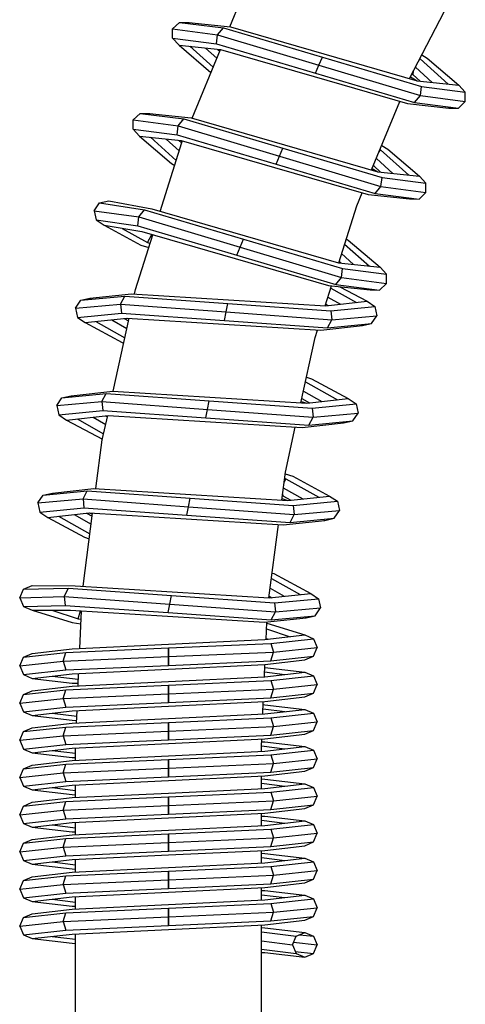
# Model space of a CAD drawing. Extents: x 0 to 876, y 0 to 1172.
# Drawn here: x 550 to 586, y 469 to 549 of the extents above; entities that cross this region are included whole.
import ezdxf

# ---------------------------------------------------------------- set-up
doc = ezdxf.new("R2010")
doc.units = 0
doc.header["$MEASUREMENT"] = 0

msp = doc.modelspace()

# ---------------------------------------------------------------- linework, layer by layer
for p, q in [((566.82, 548.111), (567.715, 550.271)), ((581.314, 543.94), (584.117, 549.325)), ((562.203, 547.948), (562.756, 548.471)), ((562.756, 548.471), (566.298, 548.027)), ((562.756, 548.471), (563.518, 548.468)), ((563.518, 548.468), (566.872, 548.105)), ((563.518, 548.468), (563.585, 548.397)), ((566.872, 548.105), (574.407, 545.933)), ((562.2, 547.186), (562.203, 547.948)), ((562.203, 547.948), (565.826, 547.469)), ((565.742, 546.742), (565.826, 547.469)), ((565.826, 547.469), (566.298, 548.027)), ((565.826, 547.469), (574.009, 545.014)), ((566.298, 548.027), (574.288, 545.657)), ((562.2, 547.186), (565.742, 546.742)), ((562.2, 547.186), (562.723, 546.632)), ((562.723, 546.632), (566.077, 546.27)), ((562.723, 546.632), (565.282, 544.435)), ((563.587, 546.539), (565.472, 544.856)), ((565.742, 546.742), (573.731, 544.372)), ((563.768, 540.742), (566.058, 546.272)), ((564.866, 546.401), (565.771, 545.578)), ((565.857, 546.294), (566.011, 546.156)), ((565.857, 546.294), (566.011, 546.156)), ((566.077, 546.27), (573.612, 544.097)), ((574.407, 545.933), (581.942, 543.759)), ((582.308, 545.849), (582.737, 545.594)), ((573.731, 544.372), (574.009, 545.014)), ((574.009, 545.014), (574.288, 545.657)), ((574.009, 545.014), (582.193, 542.561)), ((574.288, 545.657), (582.277, 543.287)), ((582.088, 545.428), (582.163, 545.516)), ((582.163, 545.516), (584.434, 543.489)), ((582.737, 545.594), (585.296, 543.396)), ((573.731, 544.372), (581.72, 542.002)), ((581.5, 544.297), (581.607, 544.232)), ((581.607, 544.232), (581.647, 544.58)), ((581.607, 544.232), (582.164, 543.735)), ((581.795, 544.864), (583.154, 543.628)), ((573.612, 544.097), (581.147, 541.923)), ((581.39, 544.087), (581.942, 543.759)), ((581.942, 543.759), (585.296, 543.396)), ((585.296, 543.396), (585.819, 542.843)), ((581.72, 542.002), (582.193, 542.561)), ((582.193, 542.561), (582.277, 543.287)), ((582.193, 542.561), (585.816, 542.082)), ((582.277, 543.287), (585.819, 542.843)), ((585.816, 542.082), (585.819, 542.843)), ((578.258, 536.564), (580.549, 542.096)), ((581.147, 541.923), (584.501, 541.561)), ((581.72, 542.002), (585.263, 541.559)), ((585.263, 541.559), (585.816, 542.082)), ((559.024, 540.607), (559.577, 541.13)), ((559.577, 541.13), (560.339, 541.127)), ((559.577, 541.13), (563.119, 540.685)), ((560.339, 541.127), (560.406, 541.056)), ((560.339, 541.127), (563.693, 540.764)), ((584.434, 541.632), (584.501, 541.561)), ((584.501, 541.561), (585.263, 541.559)), ((559.021, 539.845), (559.024, 540.607)), ((559.024, 540.607), (562.647, 540.128)), ((562.647, 540.128), (563.119, 540.685)), ((563.119, 540.685), (571.109, 538.316)), ((563.693, 540.764), (571.228, 538.591)), ((559.021, 539.845), (559.544, 539.291)), ((559.021, 539.845), (562.563, 539.4)), ((562.563, 539.4), (562.647, 540.128)), ((562.563, 539.4), (570.552, 537.031)), ((562.647, 540.128), (570.83, 537.673)), ((559.544, 539.291), (562.103, 537.093)), ((559.544, 539.291), (562.898, 538.929)), ((560.408, 539.198), (562.499, 537.331)), ((560.408, 539.198), (562.499, 537.331)), ((561.204, 533.224), (562.958, 538.786)), ((561.686, 539.06), (562.742, 538.101)), ((562.677, 538.953), (562.937, 538.721)), ((562.898, 538.929), (570.433, 536.756)), ((562.898, 538.929), (562.993, 538.872)), ((562.958, 538.786), (563.004, 538.898)), ((571.228, 538.591), (578.763, 536.418)), ((570.83, 537.673), (571.109, 538.316)), ((571.109, 538.316), (579.098, 535.946)), ((578.868, 538.038), (578.984, 538.175)), ((578.937, 538.204), (578.984, 538.175)), ((578.984, 538.175), (581.254, 536.148)), ((579.076, 538.54), (579.558, 538.253)), ((579.076, 538.54), (579.558, 538.253)), ((579.558, 538.253), (582.117, 536.055)), ((562.103, 537.093), (562.373, 536.932)), ((570.552, 537.031), (570.83, 537.673)), ((570.552, 537.031), (578.542, 534.661)), ((570.83, 537.673), (579.015, 535.219)), ((578.428, 536.89), (578.441, 537.008)), ((578.644, 537.496), (579.974, 536.287)), ((570.433, 536.756), (577.968, 534.582)), ((578.309, 536.688), (578.763, 536.418)), ((578.428, 536.89), (578.983, 536.394)), ((578.763, 536.418), (582.117, 536.055)), ((579.015, 535.219), (579.098, 535.946)), ((579.098, 535.946), (582.64, 535.502)), ((582.117, 536.055), (582.64, 535.502)), ((582.637, 534.74), (582.64, 535.502)), ((577.053, 533.656), (577.493, 534.719)), ((578.542, 534.661), (579.015, 535.219)), ((578.542, 534.661), (582.084, 534.218)), ((579.015, 535.219), (582.637, 534.74)), ((582.084, 534.218), (582.637, 534.74)), ((555.878, 533.27), (556.305, 533.9)), ((556.305, 533.9), (557.049, 534.063)), ((556.305, 533.9), (559.94, 533.344)), ((557.049, 534.063), (560.514, 533.423)), ((577.968, 534.582), (581.322, 534.22)), ((581.255, 534.291), (581.322, 534.22)), ((581.322, 534.22), (582.084, 534.218)), ((555.878, 533.27), (556.04, 532.526)), ((555.878, 533.27), (559.467, 532.786)), ((559.467, 532.786), (559.94, 533.344)), ((559.94, 533.344), (567.93, 530.974)), ((560.514, 533.423), (568.049, 531.25)), ((575.609, 529.074), (577.053, 533.656)), ((556.04, 532.526), (556.671, 532.099)), ((556.04, 532.526), (559.384, 532.059)), ((559.384, 532.059), (559.467, 532.786)), ((559.467, 532.786), (567.652, 530.332)), ((556.671, 532.099), (559.645, 530.507)), ((556.671, 532.099), (559.719, 531.588)), ((558.143, 531.852), (560.188, 530.708)), ((559.384, 532.059), (567.374, 529.69)), ((559.719, 531.588), (567.254, 529.415)), ((559.219, 526.93), (560.607, 531.332)), ((560.188, 530.708), (560.529, 531.355)), ((560.188, 530.708), (560.389, 530.64)), ((560.537, 531.352), (560.606, 531.328)), ((567.652, 530.332), (567.93, 530.974)), ((567.93, 530.974), (575.919, 528.605)), ((568.049, 531.25), (575.584, 529.077)), ((576.218, 531.008), (576.379, 530.912)), ((576.379, 530.912), (578.938, 528.714)), ((559.645, 530.507), (560.281, 530.297)), ((567.374, 529.69), (567.652, 530.332)), ((567.652, 530.332), (575.836, 527.878)), ((576.084, 530.584), (578.075, 528.807)), ((567.254, 529.415), (574.789, 527.241)), ((567.374, 529.69), (575.363, 527.32)), ((575.584, 529.077), (578.938, 528.714)), ((575.646, 529.194), (575.803, 529.053)), ((575.841, 529.813), (576.795, 528.946)), ((575.836, 527.878), (575.919, 528.605)), ((575.919, 528.605), (579.461, 528.161)), ((578.938, 528.714), (579.461, 528.161)), ((575.363, 527.32), (575.836, 527.878)), ((575.836, 527.878), (579.458, 527.399)), ((579.458, 527.399), (579.461, 528.161)), ((559.138, 526.563), (559.219, 526.93)), ((574.513, 525.599), (575.023, 527.216)), ((574.789, 527.241), (578.143, 526.879)), ((574.965, 527.032), (577.032, 525.873)), ((575.363, 527.32), (578.905, 526.876)), ((575.702, 527.143), (577.894, 525.969)), ((578.077, 526.949), (578.143, 526.879)), ((578.143, 526.879), (578.905, 526.876)), ((578.905, 526.876), (579.458, 527.399)), ((554.363, 525.414), (554.791, 526.045)), ((554.791, 526.045), (558.345, 526.379)), ((554.791, 526.045), (555.535, 526.207)), ((555.535, 526.207), (558.887, 526.579)), ((555.535, 526.207), (555.615, 526.152)), ((558.004, 525.731), (558.345, 526.379)), ((558.345, 526.379), (566.658, 525.794)), ((558.887, 526.579), (566.714, 526.088)), ((566.714, 526.088), (574.541, 525.597)), ((574.541, 525.597), (577.894, 525.969)), ((574.738, 526.313), (575.754, 525.732)), ((577.894, 525.969), (578.525, 525.543)), ((554.363, 525.414), (558.004, 525.731)), ((554.363, 525.414), (554.525, 524.67)), ((558.004, 525.731), (558.08, 525.004)), ((558.004, 525.731), (566.525, 525.107)), ((566.393, 524.419), (566.525, 525.107)), ((566.525, 525.107), (566.658, 525.794)), ((566.525, 525.107), (575.046, 524.482)), ((566.658, 525.794), (574.97, 525.209)), ((574.556, 525.737), (574.762, 525.622)), ((574.97, 525.209), (578.525, 525.543)), ((574.97, 525.209), (575.046, 524.482)), ((578.525, 525.543), (578.687, 524.798)), ((554.525, 524.67), (558.08, 525.004)), ((554.525, 524.67), (555.156, 524.244)), ((555.156, 524.244), (558.509, 524.616)), ((556.017, 524.34), (558.355, 523.031)), ((557.297, 524.481), (558.521, 523.781)), ((557.4, 518.722), (558.704, 524.604)), ((558.08, 525.004), (566.393, 524.419)), ((558.287, 524.591), (558.655, 524.385)), ((558.509, 524.616), (566.336, 524.124)), ((558.509, 524.616), (558.693, 524.555)), ((566.393, 524.419), (574.705, 523.834)), ((574.705, 523.834), (575.046, 524.482)), ((575.046, 524.482), (578.687, 524.798)), ((578.26, 524.168), (578.687, 524.798)), ((555.156, 524.244), (558.13, 522.652)), ((566.336, 524.124), (574.163, 523.634)), ((573.708, 523.047), (573.899, 523.651)), ((574.163, 523.634), (577.516, 524.006)), ((574.705, 523.834), (578.26, 524.168)), ((577.435, 524.06), (577.516, 524.006)), ((577.516, 524.006), (578.26, 524.168)), ((572.539, 517.773), (573.708, 523.047)), ((558.13, 522.652), (558.261, 522.609)), ((572.997, 519.84), (573.405, 519.706)), ((573.405, 519.706), (576.379, 518.114)), ((554.02, 518.352), (557.373, 518.724)), ((557.373, 518.724), (565.2, 518.233)), ((572.751, 518.727), (574.238, 517.876)), ((572.916, 519.475), (575.517, 518.018)), ((552.849, 517.559), (553.276, 518.19)), ((553.276, 518.19), (556.83, 518.522)), ((553.276, 518.19), (554.02, 518.352)), ((554.02, 518.352), (554.1, 518.297)), ((556.489, 517.876), (556.83, 518.522)), ((556.83, 518.522), (565.143, 517.939)), ((565.01, 517.251), (565.143, 517.939)), ((565.143, 517.939), (573.456, 517.354)), ((565.2, 518.233), (573.026, 517.742)), ((572.616, 518.121), (573.248, 517.767)), ((573.026, 517.742), (576.379, 518.114)), ((576.379, 518.114), (577.01, 517.687)), ((552.849, 517.559), (556.489, 517.876)), ((552.849, 517.559), (553.011, 516.815)), ((553.011, 516.815), (556.565, 517.149)), ((556.489, 517.876), (565.01, 517.251)), ((556.489, 517.876), (556.565, 517.149)), ((556.565, 517.149), (564.878, 516.564)), ((564.878, 516.564), (565.01, 517.251)), ((565.01, 517.251), (573.532, 516.626)), ((572.566, 517.894), (573.026, 517.742)), ((573.456, 517.354), (577.01, 517.687)), ((573.456, 517.354), (573.532, 516.626)), ((577.01, 517.687), (577.172, 516.943)), ((553.011, 516.815), (553.641, 516.388)), ((553.641, 516.388), (556.994, 516.759)), ((553.641, 516.388), (556.539, 514.837)), ((554.504, 516.483), (556.638, 515.288)), ((555.784, 516.625), (556.805, 516.041)), ((556.529, 514.793), (556.964, 516.756)), ((556.775, 516.735), (556.939, 516.643)), ((556.994, 516.759), (564.821, 516.269)), ((564.878, 516.564), (573.191, 515.979)), ((573.191, 515.979), (573.532, 516.626)), ((573.532, 516.626), (577.172, 516.943)), ((576.745, 516.313), (577.172, 516.943)), ((564.821, 516.269), (572.648, 515.778)), ((571.301, 512.188), (572.104, 515.812)), ((572.648, 515.778), (576.001, 516.15)), ((573.191, 515.979), (576.745, 516.313)), ((575.919, 516.205), (576.001, 516.15)), ((576.001, 516.15), (576.745, 516.313)), ((556.011, 510.858), (556.529, 514.793)), ((571.002, 509.919), (571.301, 512.188)), ((571.191, 511.352), (571.348, 511.65)), ((571.235, 511.688), (571.348, 511.65)), ((571.283, 512.051), (571.891, 511.851)), ((571.348, 511.65), (574.002, 510.163)), ((571.891, 511.851), (574.865, 510.259)), ((552.505, 510.496), (555.858, 510.868)), ((555.858, 510.868), (563.685, 510.378)), ((571.135, 510.929), (572.722, 510.021)), ((551.334, 509.704), (551.761, 510.335)), ((551.334, 509.704), (554.975, 510.021)), ((551.761, 510.335), (555.315, 510.667)), ((551.761, 510.335), (552.505, 510.496)), ((552.505, 510.496), (552.585, 510.442)), ((554.975, 510.021), (555.315, 510.667)), ((554.975, 510.021), (555.05, 509.292)), ((554.975, 510.021), (563.496, 509.396)), ((555.315, 510.667), (563.628, 510.084)), ((563.496, 509.396), (563.628, 510.084)), ((563.628, 510.084), (571.941, 509.499)), ((563.685, 510.378), (571.512, 509.887)), ((571.019, 510.049), (571.512, 509.887)), ((571.068, 510.418), (571.083, 510.275)), ((571.083, 510.275), (571.732, 509.911)), ((571.512, 509.887), (574.865, 510.259)), ((574.865, 510.259), (575.495, 509.831)), ((551.334, 509.704), (551.496, 508.96)), ((551.496, 508.96), (555.05, 509.292)), ((555.05, 509.292), (563.363, 508.709)), ((563.363, 508.709), (563.496, 509.396)), ((563.496, 509.396), (572.017, 508.771)), ((571.941, 509.499), (575.495, 509.831)), ((571.941, 509.499), (572.017, 508.771)), ((575.495, 509.831), (575.657, 509.087)), ((551.496, 508.96), (552.127, 508.532)), ((552.127, 508.532), (555.48, 508.904)), ((552.127, 508.532), (555.101, 506.94)), ((552.991, 508.628), (555.53, 507.205)), ((554.269, 508.77), (555.633, 507.99)), ((554.973, 502.974), (555.751, 508.887)), ((555.26, 508.88), (555.717, 508.624)), ((555.48, 508.904), (563.306, 508.414)), ((555.48, 508.904), (555.742, 508.818)), ((563.306, 508.414), (571.133, 507.923)), ((563.363, 508.709), (571.676, 508.124)), ((571.676, 508.124), (572.017, 508.771)), ((571.676, 508.124), (575.23, 508.458)), ((572.017, 508.771), (575.657, 509.087)), ((574.486, 508.295), (575.23, 508.458)), ((575.23, 508.458), (575.657, 509.087)), ((569.964, 502.034), (570.743, 507.948)), ((571.133, 507.923), (574.486, 508.295)), ((574.405, 508.35), (574.486, 508.295)), ((555.101, 506.94), (555.478, 506.816)), ((570.229, 504.045), (570.376, 503.996)), ((570.376, 503.996), (573.35, 502.404)), ((550.164, 502.748), (550.864, 503.048)), ((550.864, 503.048), (554.344, 503.013)), ((554.344, 503.013), (562.17, 502.522)), ((570.067, 502.818), (571.208, 502.166)), ((570.171, 503.606), (572.488, 502.308)), ((549.864, 502.048), (550.164, 502.748)), ((549.864, 502.048), (553.46, 502.165)), ((549.864, 502.048), (550.164, 501.348)), ((550.164, 502.748), (553.801, 502.812)), ((553.46, 502.165), (553.801, 502.812)), ((553.46, 502.165), (561.981, 501.541)), ((553.46, 502.165), (553.536, 501.437)), ((553.801, 502.812), (562.114, 502.228)), ((561.981, 501.541), (562.114, 502.228)), ((562.114, 502.228), (570.427, 501.644)), ((562.17, 502.522), (569.997, 502.032)), ((569.984, 502.187), (570.217, 502.056)), ((569.997, 502.032), (573.35, 502.404)), ((573.35, 502.404), (573.981, 501.976)), ((550.164, 501.348), (553.536, 501.437)), ((550.164, 501.348), (550.864, 501.048)), ((553.536, 501.437), (561.849, 500.854)), ((561.849, 500.854), (561.981, 501.541)), ((561.981, 501.541), (570.502, 500.916)), ((570.427, 501.644), (573.981, 501.976)), ((570.427, 501.644), (570.502, 500.916)), ((570.502, 500.916), (574.143, 501.232)), ((573.716, 500.601), (574.143, 501.232)), ((573.981, 501.976), (574.143, 501.232)), ((550.864, 501.048), (553.965, 501.049)), ((550.864, 501.048), (554.086, 500.048)), ((552.467, 501.049), (554.581, 500.348)), ((553.965, 501.049), (561.792, 500.559)), ((554.581, 500.348), (554.778, 500.998)), ((554.709, 497.953), (554.842, 500.994)), ((561.792, 500.559), (569.619, 500.068)), ((561.849, 500.854), (570.161, 500.269)), ((569.619, 500.068), (572.971, 500.44)), ((570.161, 500.269), (570.502, 500.916)), ((570.161, 500.269), (573.716, 500.601)), ((572.892, 500.494), (572.971, 500.44)), ((572.971, 500.44), (573.716, 500.601)), ((554.086, 500.048), (554.796, 499.957)), ((554.581, 500.348), (554.812, 500.316)), ((569.741, 498.685), (569.802, 500.088)), ((569.798, 499.999), (572.864, 499.048)), ((569.642, 498.673), (572.864, 499.048)), ((569.778, 499.539), (571.676, 498.91)), ((572.864, 499.048), (573.564, 498.748)), ((554.086, 497.923), (561.864, 498.298)), ((561.864, 498.298), (569.642, 498.673)), ((561.864, 497.998), (570.137, 498.373)), ((569.745, 498.772), (569.934, 498.707)), ((570.137, 498.373), (573.564, 498.748)), ((570.137, 498.373), (570.349, 497.673)), ((573.564, 498.748), (573.864, 498.048)), ((550.164, 497.248), (553.591, 497.623)), ((550.164, 497.248), (550.864, 497.548)), ((550.864, 497.548), (554.086, 497.923)), ((553.379, 496.923), (553.591, 497.623)), ((553.379, 496.923), (561.864, 497.298)), ((553.591, 497.623), (561.864, 497.998)), ((561.864, 497.998), (561.864, 497.298)), ((561.864, 497.298), (561.864, 497.998)), ((561.864, 497.298), (570.349, 497.673)), ((561.864, 497.298), (561.864, 496.598)), ((561.864, 496.598), (561.864, 497.298)), ((570.137, 496.973), (570.349, 497.673)), ((570.137, 496.973), (573.564, 497.348)), ((570.349, 497.673), (573.864, 498.048)), ((572.864, 497.048), (573.564, 497.348)), ((573.564, 497.348), (573.864, 498.048)), ((549.864, 496.548), (550.164, 497.248)), ((549.864, 496.548), (553.379, 496.923)), ((549.864, 496.548), (550.164, 495.848)), ((553.379, 496.923), (553.591, 496.223)), ((553.591, 496.223), (561.864, 496.598)), ((561.864, 496.598), (570.137, 496.973)), ((561.864, 496.298), (569.642, 496.673)), ((569.609, 495.671), (569.653, 496.674)), ((569.642, 496.673), (572.864, 497.048)), ((550.164, 495.848), (553.591, 496.223)), ((550.164, 495.848), (550.864, 495.548)), ((550.864, 495.548), (554.086, 495.923)), ((552.472, 495.735), (554.581, 495.473)), ((554.086, 495.923), (561.864, 496.298)), ((554.578, 494.947), (554.621, 495.949)), ((561.864, 495.298), (569.642, 495.673)), ((569.626, 496.063), (571.256, 495.861)), ((569.642, 496.423), (572.864, 496.048)), ((569.642, 495.673), (572.864, 496.048)), ((570.137, 495.373), (573.564, 495.748)), ((572.864, 496.048), (573.564, 495.748)), ((573.564, 495.748), (573.864, 495.048)), ((550.864, 495.548), (554.086, 495.173)), ((550.864, 494.548), (554.086, 494.923)), ((553.591, 494.623), (561.864, 494.998)), ((554.086, 494.923), (561.864, 495.298)), ((554.086, 495.173), (554.587, 495.149)), ((554.581, 495.473), (554.604, 495.55)), ((561.864, 494.998), (570.137, 495.373)), ((561.864, 494.998), (561.864, 494.298)), ((561.864, 494.298), (561.864, 494.998)), ((570.137, 495.373), (570.349, 494.673)), ((570.349, 494.673), (573.864, 495.048)), ((573.564, 494.348), (573.864, 495.048)), ((549.864, 493.548), (550.164, 494.248)), ((550.164, 494.248), (553.591, 494.623)), ((550.164, 494.248), (550.864, 494.548)), ((553.379, 493.923), (553.591, 494.623)), ((553.379, 493.923), (561.864, 494.298)), ((561.864, 494.298), (570.349, 494.673)), ((561.864, 494.298), (561.864, 493.598)), ((561.864, 493.598), (561.864, 494.298)), ((570.137, 493.973), (570.349, 494.673)), ((570.137, 493.973), (573.564, 494.348)), ((572.864, 494.048), (573.564, 494.348)), ((549.864, 493.548), (553.379, 493.923)), ((549.864, 493.548), (550.164, 492.848)), ((553.379, 493.923), (553.591, 493.223)), ((553.591, 493.223), (561.864, 493.598)), ((554.086, 492.923), (561.864, 493.298)), ((561.864, 493.598), (570.137, 493.973)), ((561.864, 493.298), (569.642, 493.673)), ((569.478, 492.665), (569.522, 493.667)), ((569.511, 493.429), (569.642, 493.423)), ((569.642, 493.673), (572.864, 494.048)), ((569.642, 493.423), (572.864, 493.048)), ((550.164, 492.848), (553.591, 493.223)), ((550.164, 492.848), (550.864, 492.548)), ((550.864, 492.548), (554.086, 492.923)), ((550.864, 492.548), (554.086, 492.173)), ((552.472, 492.735), (554.47, 492.487)), ((554.446, 491.94), (554.49, 492.943)), ((561.864, 492.298), (569.642, 492.673)), ((569.496, 493.08), (571.256, 492.861)), ((569.642, 492.673), (572.864, 493.048)), ((570.137, 492.373), (573.564, 492.748)), ((572.864, 493.048), (573.564, 492.748)), ((573.564, 492.748), (573.864, 492.048)), ((550.864, 491.548), (554.086, 491.923)), ((553.591, 491.623), (561.864, 491.998)), ((554.086, 491.923), (561.864, 492.298)), ((554.086, 492.173), (554.456, 492.155)), ((561.864, 491.998), (570.137, 492.373)), ((561.864, 491.998), (561.864, 491.298)), ((561.864, 491.298), (561.864, 491.998)), ((570.137, 492.373), (570.349, 491.673)), ((570.349, 491.673), (573.864, 492.048)), ((573.564, 491.348), (573.864, 492.048)), ((549.864, 490.548), (550.164, 491.248)), ((549.864, 490.548), (553.379, 490.923)), ((550.164, 491.248), (553.591, 491.623)), ((550.164, 491.248), (550.864, 491.548)), ((553.379, 490.923), (553.591, 491.623)), ((553.379, 490.923), (561.864, 491.298)), ((553.379, 490.923), (553.591, 490.223)), ((561.864, 491.298), (570.349, 491.673)), ((561.864, 491.298), (561.864, 490.598)), ((561.864, 490.598), (561.864, 491.298)), ((561.864, 490.598), (570.137, 490.973)), ((569.642, 490.673), (572.864, 491.048)), ((570.137, 490.973), (570.349, 491.673)), ((570.137, 490.973), (573.564, 491.348)), ((572.864, 491.048), (573.564, 491.348)), ((549.864, 490.548), (550.164, 489.848)), ((550.164, 489.848), (553.591, 490.223)), ((553.591, 490.223), (561.864, 490.598)), ((554.086, 489.923), (561.864, 490.298)), ((561.864, 490.298), (569.642, 490.673)), ((569.364, 490.048), (569.391, 490.661)), ((569.381, 490.436), (569.642, 490.423)), ((569.642, 490.423), (572.864, 490.048)), ((550.164, 489.848), (550.864, 489.548)), ((550.864, 489.548), (554.086, 489.923)), ((550.864, 489.548), (554.086, 489.173)), ((552.472, 489.735), (554.364, 489.5)), ((554.364, 488.936), (554.364, 489.936)), ((561.864, 489.298), (569.642, 489.673)), ((561.864, 488.998), (570.137, 489.373)), ((569.364, 489.66), (569.364, 490.048)), ((569.366, 490.096), (571.256, 489.861)), ((569.642, 489.673), (572.864, 490.048)), ((570.137, 489.373), (573.564, 489.748)), ((570.137, 489.373), (570.349, 488.673)), ((572.864, 490.048), (573.564, 489.748)), ((573.564, 489.748), (573.864, 489.048)), ((550.164, 488.248), (553.591, 488.623)), ((550.164, 488.248), (550.864, 488.548)), ((550.864, 488.548), (554.086, 488.923)), ((553.379, 487.923), (553.591, 488.623)), ((553.591, 488.623), (561.864, 488.998)), ((554.086, 488.923), (561.864, 489.298)), ((554.086, 489.173), (554.364, 489.16)), ((561.864, 488.998), (561.864, 488.298)), ((561.864, 488.298), (561.864, 488.998)), ((561.864, 488.298), (570.349, 488.673)), ((570.137, 487.973), (570.349, 488.673)), ((570.349, 488.673), (573.864, 489.048)), ((573.564, 488.348), (573.864, 489.048)), ((549.864, 487.548), (550.164, 488.248)), ((549.864, 487.548), (553.379, 487.923)), ((553.379, 487.923), (561.864, 488.298)), ((553.379, 487.923), (553.591, 487.223)), ((561.864, 488.298), (561.864, 487.598)), ((561.864, 487.598), (561.864, 488.298)), ((561.864, 487.598), (570.137, 487.973)), ((569.642, 487.673), (572.864, 488.048)), ((570.137, 487.973), (573.564, 488.348)), ((572.864, 488.048), (573.564, 488.348)), ((549.864, 487.548), (550.164, 486.848)), ((550.164, 486.848), (553.591, 487.223)), ((553.591, 487.223), (561.864, 487.598)), ((554.086, 486.923), (561.864, 487.298)), ((554.364, 485.936), (554.364, 486.936)), ((561.864, 487.298), (569.642, 487.673)), ((569.364, 486.66), (569.364, 487.66)), ((569.364, 487.436), (569.642, 487.423)), ((569.364, 487.096), (571.256, 486.861)), ((569.642, 487.423), (572.864, 487.048)), ((569.642, 486.673), (572.864, 487.048)), ((572.864, 487.048), (573.564, 486.748)), ((550.164, 486.848), (550.864, 486.548)), ((550.864, 486.548), (554.086, 486.923)), ((550.864, 486.548), (554.086, 486.173)), ((552.472, 486.735), (554.364, 486.5)), ((554.086, 485.923), (561.864, 486.298)), ((554.086, 486.173), (554.364, 486.16)), ((561.864, 486.298), (569.642, 486.673)), ((561.864, 485.998), (570.137, 486.373)), ((570.137, 486.373), (573.564, 486.748)), ((570.137, 486.373), (570.349, 485.673)), ((573.564, 486.748), (573.864, 486.048)), ((550.164, 485.248), (553.591, 485.623)), ((550.164, 485.248), (550.864, 485.548)), ((550.864, 485.548), (554.086, 485.923)), ((553.379, 484.923), (553.591, 485.623)), ((553.591, 485.623), (561.864, 485.998)), ((561.864, 485.998), (561.864, 485.298)), ((561.864, 485.298), (561.864, 485.998)), ((561.864, 485.298), (570.349, 485.673)), ((570.137, 484.973), (570.349, 485.673)), ((570.137, 484.973), (573.564, 485.348)), ((570.349, 485.673), (573.864, 486.048)), ((572.864, 485.048), (573.564, 485.348)), ((573.564, 485.348), (573.864, 486.048)), ((549.864, 484.548), (550.164, 485.248)), ((549.864, 484.548), (553.379, 484.923)), ((549.864, 484.548), (550.164, 483.848)), ((553.379, 484.923), (561.864, 485.298)), ((553.379, 484.923), (553.591, 484.223)), ((553.591, 484.223), (561.864, 484.598)), ((561.864, 485.298), (561.864, 484.598)), ((561.864, 484.598), (561.864, 485.298)), ((561.864, 484.598), (570.137, 484.973)), ((561.864, 484.298), (569.642, 484.673)), ((569.364, 483.66), (569.364, 484.66)), ((569.642, 484.673), (572.864, 485.048)), ((550.164, 483.848), (553.591, 484.223)), ((550.164, 483.848), (550.864, 483.548)), ((550.864, 483.548), (554.086, 483.923)), ((554.086, 483.923), (561.864, 484.298)), ((554.364, 482.936), (554.364, 483.936)), ((569.364, 484.436), (569.642, 484.423)), ((569.364, 484.096), (571.256, 483.861)), ((569.642, 484.423), (572.864, 484.048)), ((569.642, 483.673), (572.864, 484.048)), ((572.864, 484.048), (573.564, 483.748)), ((550.864, 483.548), (554.086, 483.173)), ((552.472, 483.735), (554.364, 483.5)), ((553.591, 482.623), (561.864, 482.998)), ((554.086, 482.923), (561.864, 483.298)), ((554.086, 483.173), (554.364, 483.16)), ((561.864, 483.298), (569.642, 483.673)), ((561.864, 482.998), (570.137, 483.373)), ((561.864, 482.998), (561.864, 482.298)), ((561.864, 482.298), (561.864, 482.998)), ((570.137, 483.373), (573.564, 483.748)), ((570.137, 483.373), (570.349, 482.673)), ((570.349, 482.673), (573.864, 483.048)), ((573.564, 483.748), (573.864, 483.048)), ((573.564, 482.348), (573.864, 483.048)), ((549.864, 481.548), (550.164, 482.248)), ((550.164, 482.248), (553.591, 482.623)), ((550.164, 482.248), (550.864, 482.548)), ((550.864, 482.548), (554.086, 482.923)), ((553.379, 481.923), (553.591, 482.623)), ((553.379, 481.923), (561.864, 482.298)), ((561.864, 482.298), (570.349, 482.673)), ((561.864, 482.298), (561.864, 481.598)), ((561.864, 481.598), (561.864, 482.298)), ((570.137, 481.973), (570.349, 482.673)), ((570.137, 481.973), (573.564, 482.348)), ((572.864, 482.048), (573.564, 482.348)), ((549.864, 481.548), (553.379, 481.923)), ((549.864, 481.548), (550.164, 480.848)), ((553.379, 481.923), (553.591, 481.223)), ((553.591, 481.223), (561.864, 481.598)), ((561.864, 481.598), (570.137, 481.973)), ((561.864, 481.298), (569.642, 481.673)), ((569.364, 480.66), (569.364, 481.66)), ((569.364, 481.436), (569.642, 481.423)), ((569.642, 481.673), (572.864, 482.048)), ((569.642, 481.423), (572.864, 481.048)), ((550.164, 480.848), (553.591, 481.223)), ((550.164, 480.848), (550.864, 480.548)), ((550.864, 480.548), (554.086, 480.923)), ((552.472, 480.735), (554.364, 480.5)), ((554.086, 480.923), (561.864, 481.298)), ((554.364, 479.936), (554.364, 480.936)), ((561.864, 480.298), (569.642, 480.673)), ((569.364, 481.096), (571.256, 480.861)), ((569.642, 480.673), (572.864, 481.048)), ((570.137, 480.373), (573.564, 480.748)), ((572.864, 481.048), (573.564, 480.748)), ((573.564, 480.748), (573.864, 480.048)), ((550.864, 480.548), (554.086, 480.173)), ((550.864, 479.548), (554.086, 479.923)), ((553.591, 479.623), (561.864, 479.998)), ((554.086, 479.923), (561.864, 480.298)), ((554.086, 480.173), (554.364, 480.16)), ((561.864, 479.998), (570.137, 480.373)), ((561.864, 479.998), (561.864, 479.298)), ((561.864, 479.298), (561.864, 479.998)), ((570.137, 480.373), (570.349, 479.673)), ((570.349, 479.673), (573.864, 480.048)), ((573.564, 479.348), (573.864, 480.048)), ((549.864, 478.548), (550.164, 479.248)), ((550.164, 479.248), (553.591, 479.623)), ((550.164, 479.248), (550.864, 479.548)), ((553.379, 478.923), (553.591, 479.623)), ((553.379, 478.923), (561.864, 479.298)), ((561.864, 479.298), (570.349, 479.673)), ((561.864, 479.298), (561.864, 478.598)), ((561.864, 478.598), (561.864, 479.298)), ((569.642, 478.673), (572.864, 479.048)), ((570.137, 478.973), (570.349, 479.673)), ((570.137, 478.973), (573.564, 479.348)), ((572.864, 479.048), (573.564, 479.348)), ((549.864, 478.548), (553.379, 478.923)), ((549.864, 478.548), (550.164, 477.848)), ((550.164, 477.848), (553.591, 478.223)), ((553.379, 478.923), (553.591, 478.223)), ((553.591, 478.223), (561.864, 478.598)), ((554.086, 477.923), (561.864, 478.298)), ((561.864, 478.598), (570.137, 478.973)), ((561.864, 478.298), (569.642, 478.673)), ((569.364, 477.66), (569.364, 478.66)), ((569.364, 478.436), (569.642, 478.423)), ((569.642, 478.423), (572.864, 478.048)), ((550.164, 477.848), (550.864, 477.548)), ((550.864, 477.548), (554.086, 477.923)), ((550.864, 477.548), (554.086, 477.173)), ((552.472, 477.735), (554.364, 477.5)), ((554.364, 476.936), (554.364, 477.936)), ((561.864, 477.298), (569.642, 477.673)), ((569.364, 478.096), (571.256, 477.861)), ((569.642, 477.673), (572.864, 478.048)), ((570.137, 477.373), (573.564, 477.748)), ((572.864, 478.048), (573.564, 477.748)), ((573.564, 477.748), (573.864, 477.048)), ((550.164, 476.248), (553.591, 476.623)), ((550.864, 476.548), (554.086, 476.923)), ((553.379, 475.923), (553.591, 476.623)), ((553.591, 476.623), (561.864, 476.998)), ((554.086, 476.923), (561.864, 477.298)), ((554.086, 477.173), (554.364, 477.16)), ((561.864, 476.998), (570.137, 477.373)), ((561.864, 476.998), (561.864, 476.298)), ((561.864, 476.298), (561.864, 476.998)), ((561.864, 476.298), (570.349, 476.673)), ((570.137, 477.373), (570.349, 476.673)), ((570.137, 475.973), (570.349, 476.673)), ((570.349, 476.673), (573.864, 477.048)), ((573.564, 476.348), (573.864, 477.048)), ((549.864, 475.548), (550.164, 476.248)), ((549.864, 475.548), (553.379, 475.923)), ((550.164, 476.248), (550.864, 476.548)), ((553.379, 475.923), (561.864, 476.298)), ((553.379, 475.923), (553.591, 475.223)), ((561.864, 476.298), (561.864, 475.598)), ((561.864, 475.598), (561.864, 476.298)), ((561.864, 475.598), (570.137, 475.973)), ((569.642, 475.673), (572.864, 476.048)), ((570.137, 475.973), (573.564, 476.348)), ((572.864, 476.048), (573.564, 476.348)), ((549.864, 475.548), (550.164, 474.848)), ((550.164, 474.848), (553.591, 475.223)), ((553.591, 475.223), (561.864, 475.598)), ((554.086, 474.923), (561.864, 475.298)), ((561.864, 475.298), (569.642, 475.673)), ((569.364, 343.048), (569.364, 475.66)), ((569.364, 475.436), (569.642, 475.423)), ((569.364, 475.096), (572.164, 474.748)), ((569.642, 475.423), (572.864, 475.048)), ((572.164, 474.748), (572.864, 475.048)), ((572.864, 475.048), (573.564, 474.748)), ((550.164, 474.848), (550.864, 474.548)), ((550.864, 474.548), (554.086, 474.923)), ((550.864, 474.548), (554.086, 474.173)), ((552.472, 474.735), (554.364, 474.5)), ((554.364, 343.048), (554.364, 474.936)), ((569.364, 474.368), (571.864, 474.048)), ((571.864, 474.048), (572.164, 474.748)), ((571.951, 474.252), (573.864, 474.048)), ((572.449, 474.87), (573.564, 474.748)), ((573.564, 474.748), (573.864, 474.048)), ((554.086, 474.173), (554.364, 474.16)), ((569.364, 473.696), (572.164, 473.348)), ((569.364, 473.436), (569.642, 473.423)), ((571.864, 474.048), (572.164, 473.348)), ((572.095, 473.509), (573.564, 473.348)), ((573.564, 473.348), (573.864, 474.048)), ((569.642, 473.423), (572.864, 473.048)), ((572.164, 473.348), (572.864, 473.048)), ((572.864, 473.048), (573.564, 473.348))]:
    msp.add_line(p, q)

doc.saveas('drawing.dxf')
